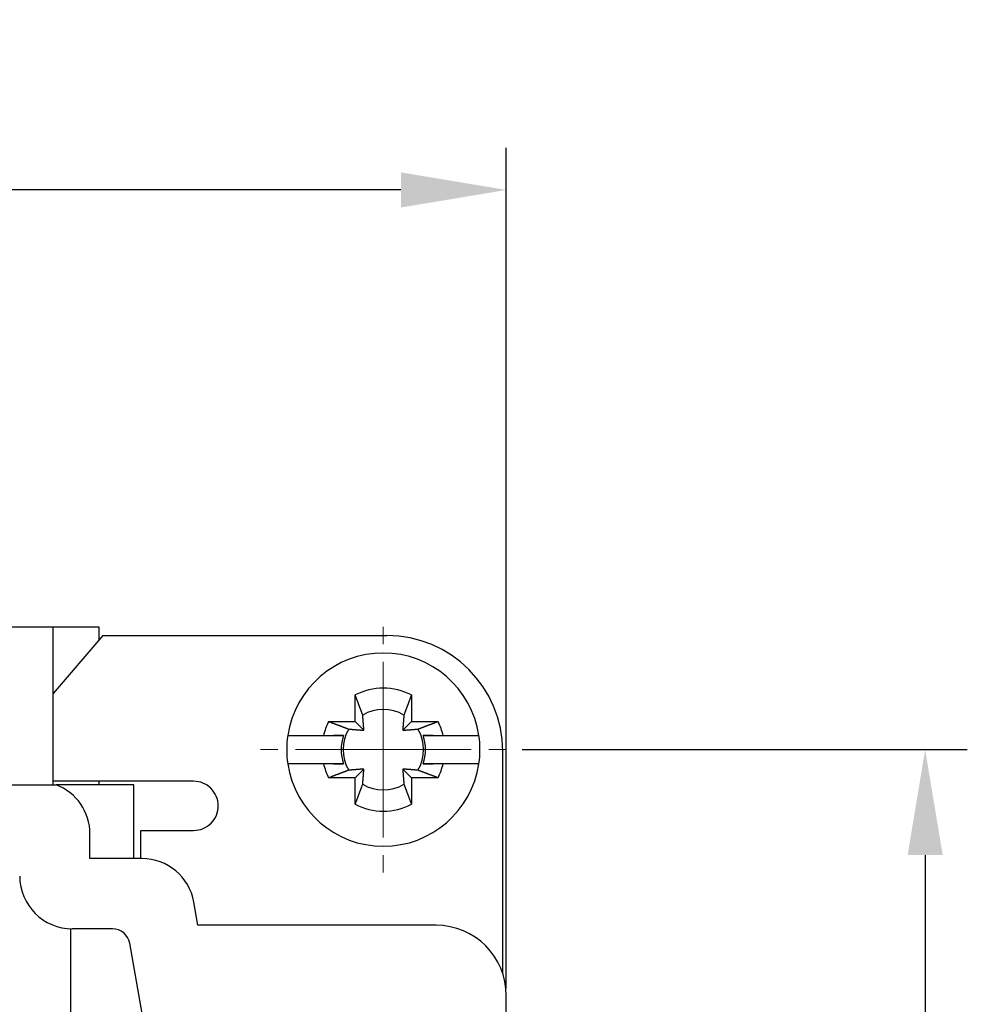
# Model space of a CAD drawing. Units: millimetres. Extents: x 11 to 751, y 29 to 435.
# Drawn here: x 480 to 507, y 359 to 387 of the extents above; entities that cross this region are included whole.
import ezdxf

# ---------------------------------------------------------------- set-up
doc = ezdxf.new("R2010")
doc.units = ezdxf.units.MM
doc.header["$MEASUREMENT"] = 0
doc.linetypes.add('CENTER', pattern=[2, 1.25, -0.25, 0.25, -0.25])
doc.layers.get('0').update_dxf_attribs({"lineweight": 30})
doc.layers.add('CEN', color=1, linetype='CENTER', lineweight=15)
doc.layers.add('DIM', color=3, linetype='Continuous', lineweight=15)
doc.styles.add('Romans字体', font='romans.shx', dxfattribs={"width": 0.75})
doc.dimstyles.new('01', dxfattribs={"dimtxt": 3.5, "dimasz": 3, "dimexe": 1.2, "dimexo": 0.2, "dimgap": 0.8, "dimtad": 1, "dimdec": 1, "dimdsep": 46, "dimtxsty": 'Romans字体', "dimcen": 0, "dimclrd": 1, "dimclre": 6, "dimclrt": 4, "dimazin": 2, "dimtfac": 1, "dimtdec": 1, "dimtofl": 0, "dimtmove": 0, "dimatfit": 3, "dimfxl": 1, "dimtolj": 1, "dimtzin": 0, "dimarcsym": 0})

# ---------------------------------------------------------------- blocks, each defined once
blk = doc.blocks.new('*D34')
at = {"layer": 'Defpoints', "color": 0}
for p in [(382.643, 382.348), (382.643, 359.413), (493.643, 359.413)]:
    blk.add_point(p, dxfattribs=at)
at = {"layer": 'DIM', "color": 6, "lineweight": -2}
for p, q in [((382.643, 359.613), (382.643, 383.548)), ((493.643, 359.613), (493.643, 383.548))]:
    blk.add_line(p, q, dxfattribs=at)
at = {"layer": 'DIM', "color": 1, "lineweight": -2}
blk.add_line((490.643, 382.348), (385.643, 382.348), dxfattribs=at)
at = {"layer": 'DIM', "color": 1}
for points in [[(385.643, 382.848), (385.643, 381.848), (382.643, 382.348)], [(490.643, 382.848), (490.643, 381.848), (493.643, 382.348)]]:
    blk.add_solid(points, dxfattribs=at)
at = {"layer": 'DIM', "color": 4, "lineweight": 0, "insert": (438.143, 384.898), "char_height": 3.5, "attachment_point": 5, "style": 'Romans字体'}
blk.add_mtext('\\A1;111', dxfattribs=at)
blk = doc.blocks.new('*D35')
at = {"layer": 'Defpoints', "color": 0}
for p in [(493.893, 366.413), (493.893, 339.413), (505.566, 339.413)]:
    blk.add_point(p, dxfattribs=at)
at = {"layer": 'DIM', "color": 6, "lineweight": -2}
for p, q in [((494.093, 366.413), (506.766, 366.413)), ((494.093, 339.413), (506.766, 339.413))]:
    blk.add_line(p, q, dxfattribs=at)
at = {"layer": 'DIM', "color": 1, "lineweight": -2}
blk.add_line((505.566, 363.413), (505.566, 342.413), dxfattribs=at)
at = {"layer": 'DIM', "color": 1}
for points in [[(505.066, 363.413), (506.066, 363.413), (505.566, 366.413)], [(505.066, 342.413), (506.066, 342.413), (505.566, 339.413)]]:
    blk.add_solid(points, dxfattribs=at)
at = {"layer": 'DIM', "color": 4, "lineweight": 0, "insert": (503.016, 352.913), "char_height": 3.5, "attachment_point": 5, "rotation": 90, "style": 'Romans字体'}
blk.add_mtext('\\A1;27', dxfattribs=at)

msp = doc.modelspace()

# ---------------------------------------------------------------- linework, layer by layer
at = {"linetype": 'Continuous'}
for p, q in [((478.643, 369.913), (480.743, 369.913)), ((480.743, 367.913), (480.743, 369.913)), ((480.743, 369.913), (482.043, 369.913)), ((482.043, 369.913), (482.043, 369.527)), ((482.16, 369.663), (480.743, 368.013)), ((482.16, 369.663), (483.093, 369.663)), ((483.093, 369.663), (485.234, 369.663)), ((485.234, 369.663), (490.243, 369.663)), ((480.743, 365.413), (480.743, 367.913)), ((489.343, 367.213), (489.343, 367.97)), ((490.943, 367.97), (490.943, 367.213)), ((488.586, 367.213), (489.343, 367.213)), ((489.343, 367.213), (489.59, 366.966)), ((490.695, 366.966), (490.943, 367.213)), ((490.943, 367.213), (491.699, 367.213)), ((487.422, 366.813), (487.422, 366.813)), ((487.422, 366.813), (487.726, 366.813)), ((487.726, 366.813), (488.439, 366.813)), ((489.01, 366.813), (488.722, 366.813)), ((491.563, 366.813), (491.276, 366.813)), ((491.846, 366.813), (492.56, 366.813)), ((492.56, 366.813), (492.863, 366.813)), ((493.543, 360.063), (493.543, 366.363)), ((489.01, 366.013), (487.422, 366.013)), ((487.726, 366.013), (487.422, 366.013)), ((488.439, 366.013), (487.726, 366.013)), ((488.722, 366.013), (489.01, 366.013)), ((489.59, 365.861), (489.343, 365.613)), ((490.943, 365.613), (490.695, 365.861)), ((491.276, 366.013), (491.563, 366.013)), ((492.56, 366.013), (491.846, 366.013)), ((492.863, 366.013), (492.56, 366.013)), ((489.343, 365.613), (488.586, 365.613)), ((489.343, 364.857), (489.343, 365.613)), ((491.699, 365.613), (490.943, 365.613)), ((490.943, 365.613), (490.943, 364.857)), ((478.793, 365.413), (480.831, 365.413)), ((483.093, 365.513), (480.743, 365.513)), ((483.043, 365.413), (480.831, 365.413)), ((482.043, 365.513), (482.043, 365.413)), ((483.043, 363.313), (483.043, 365.413)), ((481.793, 363.313), (481.793, 364.013)), ((483.243, 363.313), (483.243, 364.113)), ((483.272, 363.313), (481.793, 363.313)), ((484.866, 361.413), (484.749, 362.074)), ((491.643, 361.413), (484.866, 361.413)), ((481.243, 361.314), (481.243, 356.913)), ((482.433, 361.313), (481.293, 361.313)), ((483.628, 356.913), (482.925, 360.9)), ((493.534, 360.063), (493.543, 360.063)), ((493.643, 346.413), (493.643, 359.413))]:
    msp.add_line(p, q, dxfattribs=at)
for points in [[(489.556, 367.399), (489.55, 367.414, 0.000046), (489.545, 367.43, 0.000044), (489.539, 367.445, 0.000043), (489.533, 367.461, 0.000041), (489.527, 367.477, 0.00004), (489.521, 367.494, 0.000039), (489.515, 367.51, 0.000038), (489.508, 367.527, 0.000036), (489.502, 367.544, 0.000035), (489.495, 367.562, 0.000034), (489.489, 367.579, 0.000033), (489.482, 367.597, 0.000032), (489.475, 367.616, 0.000031), (489.468, 367.634, 0.00003), (489.461, 367.653, 0.000029), (489.454, 367.672, 0.000028), (489.447, 367.691, 0.000028), (489.44, 367.711, 0.000027), (489.432, 367.731, 0.000026), (489.425, 367.751, 0.000024), (489.417, 367.771, 0.000025), (489.409, 367.792, 0.000029), (489.401, 367.814, 0.000021), (489.393, 367.835, 0.000007), (489.386, 367.854, 0.000029), (489.377, 367.879, 0.000048), (489.362, 367.918, 0.000022), (489.343, 367.97, 0.000012)], [(490.943, 367.97), (490.934, 367.946, 0.00002), (490.925, 367.923, 0.00002), (490.917, 367.901, 0.000021), (490.909, 367.879, 0.000021), (490.9, 367.857, 0.000022), (490.892, 367.835, 0.000022), (490.884, 367.813, 0.000023), (490.876, 367.792, 0.000024), (490.868, 367.772, 0.000024), (490.861, 367.751, 0.000025), (490.853, 367.731, 0.000026), (490.846, 367.711, 0.000026), (490.838, 367.691, 0.000027), (490.831, 367.672, 0.000028), (490.824, 367.653, 0.000029), (490.817, 367.634, 0.000029), (490.81, 367.616, 0.000031), (490.803, 367.597, 0.000032), (490.797, 367.579, 0.000032), (490.79, 367.562, 0.000031), (490.784, 367.544, 0.000035), (490.777, 367.527, 0.000044), (490.771, 367.51, 0.000034), (490.765, 367.494, 0.000012), (490.759, 367.479, 0.00005), (490.753, 367.461, 0.000092), (490.742, 367.434, 0.000048), (490.73, 367.399, 0.000026)], [(488.586, 367.213), (488.609, 367.204, 0.000019), (488.632, 367.196, 0.00002), (488.655, 367.187, 0.00002), (488.677, 367.179, 0.000021), (488.699, 367.171, 0.000021), (488.721, 367.163, 0.000022), (488.742, 367.155, 0.000023), (488.764, 367.147, 0.000023), (488.784, 367.139, 0.000024), (488.805, 367.131, 0.000025), (488.825, 367.124, 0.000025), (488.845, 367.116, 0.000026), (488.865, 367.109, 0.000027), (488.884, 367.102, 0.000028), (488.903, 367.095, 0.000028), (488.922, 367.088, 0.000029), (488.94, 367.081, 0.00003), (488.959, 367.074, 0.000032), (488.977, 367.067, 0.000032), (488.994, 367.061, 0.00003), (489.011, 367.054, 0.000035), (489.029, 367.048, 0.000043), (489.046, 367.041, 0.000034), (489.062, 367.035, 0.000012), (489.077, 367.03, 0.000049), (489.095, 367.023, 0.000091), (489.122, 367.013, 0.000047), (489.157, 367, 0.000026)], [(489.59, 366.966), (489.59, 366.971, 0.000073), (489.589, 366.976, 0.000071), (489.589, 366.982, 0.00007), (489.589, 366.987, 0.00007), (489.588, 366.992, 0.000069), (489.588, 366.998, 0.000069), (489.587, 367.003, 0.000068), (489.587, 367.009, 0.000068), (489.587, 367.015, 0.000067), (489.586, 367.02, 0.000067), (489.586, 367.026, 0.000066), (489.585, 367.032, 0.000066), (489.585, 367.038, 0.000065), (489.584, 367.044, 0.000065), (489.584, 367.05, 0.000064), (489.584, 367.056, 0.000063), (489.583, 367.062, 0.000063), (489.583, 367.068, 0.000062), (489.582, 367.074, 0.000062), (489.582, 367.08, 0.000061), (489.581, 367.087, 0.000061), (489.581, 367.093, 0.00006), (489.58, 367.099, 0.00006), (489.58, 367.106, 0.000059), (489.579, 367.113, 0.000059), (489.579, 367.119, 0.000058), (489.578, 367.126, 0.000058), (489.578, 367.133, 0.000057), (489.577, 367.14, 0.000057), (489.577, 367.147, 0.000056), (489.576, 367.154, 0.000056), (489.575, 367.161, 0.000055), (489.575, 367.168, 0.000055), (489.574, 367.175, 0.000054), (489.574, 367.183, 0.000054), (489.573, 367.19, 0.000053), (489.572, 367.198, 0.000053), (489.572, 367.205, 0.000052), (489.571, 367.213, 0.000052), (489.571, 367.221, 0.000051), (489.57, 367.229, 0.000051), (489.569, 367.237, 0.00005), (489.569, 367.245, 0.00005), (489.568, 367.253, 0.000049), (489.567, 367.261, 0.000049), (489.567, 367.269, 0.000048), (489.566, 367.278, 0.000048), (489.565, 367.287, 0.000049), (489.565, 367.295, 0.000046), (489.564, 367.304, 0.000043), (489.563, 367.313, 0.000047), (489.562, 367.322, 0.000056), (489.562, 367.332, 0.000041), (489.561, 367.341, 0.000013), (489.56, 367.349, 0.000059), (489.559, 367.359, 0.000099), (489.558, 367.376, 0.000046), (489.556, 367.399, 0.000024)], [(490.73, 367.399), (490.729, 367.389, 0.00004), (490.728, 367.379, 0.000042), (490.727, 367.369, 0.000043), (490.726, 367.359, 0.000043), (490.725, 367.35, 0.000043), (490.725, 367.341, 0.000044), (490.724, 367.331, 0.000044), (490.723, 367.322, 0.000045), (490.722, 367.313, 0.000045), (490.722, 367.304, 0.000046), (490.721, 367.295, 0.000046), (490.72, 367.287, 0.000046), (490.719, 367.278, 0.000047), (490.719, 367.269, 0.000047), (490.718, 367.261, 0.000048), (490.717, 367.253, 0.000048), (490.717, 367.245, 0.000049), (490.716, 367.237, 0.000049), (490.715, 367.229, 0.00005), (490.715, 367.221, 0.00005), (490.714, 367.213, 0.000051), (490.713, 367.205, 0.000051), (490.713, 367.198, 0.000052), (490.712, 367.19, 0.000052), (490.712, 367.183, 0.000053), (490.711, 367.175, 0.000053), (490.71, 367.168, 0.000054), (490.71, 367.161, 0.000054), (490.709, 367.154, 0.000055), (490.709, 367.147, 0.000055), (490.708, 367.14, 0.000056), (490.708, 367.133, 0.000056), (490.707, 367.126, 0.000057), (490.707, 367.119, 0.000057), (490.706, 367.113, 0.000058), (490.706, 367.106, 0.000058), (490.705, 367.099, 0.000059), (490.705, 367.093, 0.000059), (490.704, 367.087, 0.00006), (490.704, 367.08, 0.00006), (490.703, 367.074, 0.000061), (490.703, 367.068, 0.000061), (490.702, 367.062, 0.000062), (490.702, 367.056, 0.000063), (490.701, 367.05, 0.000063), (490.701, 367.044, 0.000063), (490.7, 367.038, 0.000064), (490.7, 367.032, 0.000066), (490.7, 367.026, 0.000065), (490.699, 367.02, 0.000061), (490.699, 367.015, 0.000068), (490.698, 367.009, 0.000081), (490.698, 367.003, 0.000063), (490.698, 366.998, 0.000023), (490.697, 366.993, 0.000088), (490.697, 366.987, 0.000154), (490.696, 366.978, 0.000077), (490.695, 366.966, 0.000042)], [(491.128, 367), (491.144, 367.006, 0.000046), (491.159, 367.011, 0.000044), (491.175, 367.017, 0.000043), (491.19, 367.023, 0.000042), (491.207, 367.029, 0.00004), (491.223, 367.035, 0.000039), (491.24, 367.041, 0.000038), (491.257, 367.048, 0.000036), (491.274, 367.054, 0.000035), (491.291, 367.061, 0.000034), (491.309, 367.067, 0.000033), (491.327, 367.074, 0.000032), (491.345, 367.081, 0.000031), (491.364, 367.088, 0.00003), (491.382, 367.095, 0.000029), (491.401, 367.102, 0.000028), (491.421, 367.109, 0.000028), (491.44, 367.116, 0.000028), (491.46, 367.124, 0.000026), (491.481, 367.131, 0.000024), (491.501, 367.139, 0.000025), (491.522, 367.147, 0.000029), (491.544, 367.155, 0.000022), (491.564, 367.163, 0.000007), (491.583, 367.17, 0.000029), (491.608, 367.179, 0.000048), (491.647, 367.194, 0.000022), (491.699, 367.213, 0.000012)], [(489.157, 367), (489.167, 366.999, 0.000041), (489.177, 366.998, 0.000042), (489.187, 366.998, 0.000043), (489.196, 366.997, 0.000043), (489.206, 366.996, 0.000044), (489.215, 366.995, 0.000044), (489.225, 366.994, 0.000045), (489.234, 366.994, 0.000045), (489.243, 366.993, 0.000046), (489.252, 366.992, 0.000046), (489.261, 366.991, 0.000046), (489.269, 366.991, 0.000047), (489.278, 366.99, 0.000047), (489.286, 366.989, 0.000048), (489.295, 366.989, 0.000048), (489.303, 366.988, 0.000049), (489.311, 366.987, 0.000049), (489.319, 366.987, 0.00005), (489.327, 366.986, 0.00005), (489.335, 366.985, 0.000051), (489.343, 366.985, 0.000051), (489.351, 366.984, 0.000052), (489.358, 366.983, 0.000052), (489.366, 366.983, 0.000053), (489.373, 366.982, 0.000053), (489.381, 366.982, 0.000054), (489.388, 366.981, 0.000054), (489.395, 366.98, 0.000055), (489.402, 366.98, 0.000055), (489.409, 366.979, 0.000056), (489.416, 366.979, 0.000056), (489.423, 366.978, 0.000057), (489.43, 366.978, 0.000057), (489.437, 366.977, 0.000058), (489.443, 366.977, 0.000058), (489.45, 366.976, 0.000059), (489.456, 366.976, 0.000059), (489.463, 366.975, 0.00006), (489.469, 366.975, 0.00006), (489.476, 366.974, 0.000061), (489.482, 366.974, 0.000061), (489.488, 366.973, 0.000062), (489.494, 366.973, 0.000063), (489.5, 366.972, 0.000063), (489.506, 366.972, 0.000064), (489.512, 366.971, 0.000064), (489.518, 366.971, 0.000065), (489.524, 366.971, 0.000066), (489.53, 366.97, 0.000065), (489.536, 366.97, 0.000062), (489.541, 366.969, 0.000068), (489.547, 366.969, 0.000082), (489.553, 366.968, 0.000063), (489.558, 366.968, 0.000023), (489.563, 366.968, 0.000089), (489.569, 366.967, 0.000155), (489.578, 366.967, 0.000078), (489.59, 366.966, 0.000042)], [(490.695, 366.966), (490.7, 366.966, 0.000073), (490.706, 366.967, 0.000071), (490.711, 366.967, 0.00007), (490.716, 366.967, 0.00007), (490.722, 366.968, 0.000069), (490.727, 366.968, 0.000069), (490.733, 366.968, 0.000068), (490.738, 366.969, 0.000068), (490.744, 366.969, 0.000067), (490.75, 366.97, 0.000067), (490.756, 366.97, 0.000066), (490.761, 366.971, 0.000066), (490.767, 366.971, 0.000065), (490.773, 366.971, 0.000065), (490.779, 366.972, 0.000064), (490.785, 366.972, 0.000064), (490.791, 366.973, 0.000063), (490.797, 366.973, 0.000063), (490.803, 366.974, 0.000062), (490.81, 366.974, 0.000062), (490.816, 366.975, 0.000061), (490.822, 366.975, 0.00006), (490.829, 366.976, 0.00006), (490.835, 366.976, 0.000059), (490.842, 366.977, 0.000059), (490.849, 366.977, 0.000058), (490.855, 366.978, 0.000058), (490.862, 366.978, 0.000057), (490.869, 366.979, 0.000057), (490.876, 366.979, 0.000056), (490.883, 366.98, 0.000056), (490.89, 366.98, 0.000055), (490.897, 366.981, 0.000055), (490.905, 366.982, 0.000054), (490.912, 366.982, 0.000054), (490.919, 366.983, 0.000053), (490.927, 366.983, 0.000053), (490.935, 366.984, 0.000052), (490.942, 366.985, 0.000052), (490.95, 366.985, 0.000051), (490.958, 366.986, 0.000051), (490.966, 366.987, 0.00005), (490.974, 366.987, 0.00005), (490.982, 366.988, 0.00005), (490.991, 366.989, 0.000049), (490.999, 366.989, 0.000048), (491.007, 366.99, 0.000048), (491.016, 366.991, 0.000049), (491.025, 366.991, 0.000047), (491.034, 366.992, 0.000043), (491.042, 366.993, 0.000047), (491.052, 366.994, 0.000056), (491.061, 366.994, 0.000041), (491.07, 366.995, 0.000013), (491.078, 366.996, 0.000059), (491.089, 366.997, 0.000099), (491.106, 366.998, 0.000047), (491.128, 367, 0.000024)], [(488.439, 366.813), (488.462, 366.813, 0), (488.484, 366.813, 0), (488.506, 366.813, 0), (488.528, 366.813, 0), (488.55, 366.813, 0), (488.571, 366.813, 0), (488.592, 366.813, 0), (488.613, 366.813, 0), (488.634, 366.813, 0), (488.654, 366.813, 0), (488.674, 366.813, 0), (488.694, 366.813, 0), (488.713, 366.813, 0), (488.732, 366.813, 0), (488.751, 366.813, 0), (488.77, 366.813, 0), (488.788, 366.813, 0), (488.807, 366.813, 0), (488.825, 366.813, 0), (488.843, 366.813, 0), (488.86, 366.813, 0), (488.878, 366.813, 0), (488.895, 366.813, 0), (488.912, 366.813, 0), (488.927, 366.813, 0), (488.945, 366.813, 0.000001), (488.973, 366.813, 0), (489.01, 366.813, 0)], [(491.276, 366.813), (491.292, 366.813, 0), (491.308, 366.813, 0), (491.324, 366.813, 0), (491.34, 366.813, 0), (491.357, 366.813, 0), (491.373, 366.813, 0), (491.39, 366.813, 0), (491.408, 366.813, 0), (491.425, 366.813, 0), (491.443, 366.813, 0), (491.461, 366.813, 0), (491.479, 366.813, 0), (491.497, 366.813, 0), (491.515, 366.813, 0), (491.534, 366.813, 0), (491.553, 366.813, 0), (491.572, 366.813, 0), (491.592, 366.813, 0), (491.612, 366.813, 0), (491.632, 366.813, 0), (491.652, 366.813, 0), (491.672, 366.813, 0), (491.694, 366.813, 0), (491.714, 366.813, 0), (491.733, 366.813, 0), (491.757, 366.813, 0), (491.795, 366.813, 0), (491.846, 366.813, 0)], [(489.01, 366.013), (488.994, 366.013, 0), (488.978, 366.013, 0), (488.962, 366.013, 0), (488.945, 366.013, 0), (488.929, 366.013, 0), (488.912, 366.013, 0), (488.895, 366.013, 0), (488.878, 366.013, 0), (488.86, 366.013, 0), (488.843, 366.013, 0), (488.825, 366.013, 0), (488.807, 366.013, 0), (488.788, 366.013, 0), (488.77, 366.013, 0), (488.751, 366.013, 0), (488.732, 366.013, 0), (488.713, 366.013, 0), (488.694, 366.013, 0), (488.674, 366.013, 0), (488.654, 366.013, 0), (488.634, 366.013, 0), (488.613, 366.013, 0), (488.592, 366.013, 0), (488.571, 366.013, 0), (488.553, 366.013, 0), (488.528, 366.013, 0.000001), (488.49, 366.013, 0), (488.439, 366.013, 0)], [(489.157, 365.826), (489.142, 365.821, 0.000046), (489.126, 365.815, 0.000044), (489.111, 365.809, 0.000043), (489.095, 365.803, 0.000041), (489.079, 365.797, 0.00004), (489.062, 365.791, 0.000039), (489.046, 365.785, 0.000037), (489.029, 365.779, 0.000036), (489.012, 365.772, 0.000035), (488.994, 365.766, 0.000034), (488.976, 365.759, 0.000033), (488.959, 365.753, 0.000032), (488.94, 365.746, 0.000031), (488.922, 365.739, 0.00003), (488.903, 365.732, 0.000029), (488.884, 365.725, 0.000028), (488.865, 365.717, 0.000028), (488.845, 365.71, 0.000027), (488.825, 365.703, 0.000026), (488.805, 365.695, 0.000023), (488.785, 365.688, 0.000025), (488.764, 365.68, 0.000029), (488.742, 365.672, 0.000021), (488.721, 365.664, 0.000007), (488.702, 365.657, 0.000029), (488.677, 365.647, 0.000048), (488.638, 365.633, 0.000022), (488.586, 365.613, 0.000012)], [(489.59, 365.861), (489.585, 365.86, 0.000073), (489.58, 365.86, 0.000071), (489.574, 365.86, 0.00007), (489.569, 365.859, 0.00007), (489.563, 365.859, 0.00007), (489.558, 365.858, 0.000069), (489.552, 365.858, 0.000068), (489.547, 365.858, 0.000068), (489.541, 365.857, 0.000067), (489.536, 365.857, 0.000067), (489.53, 365.856, 0.000066), (489.524, 365.856, 0.000066), (489.518, 365.855, 0.000065), (489.512, 365.855, 0.000065), (489.506, 365.855, 0.000064), (489.5, 365.854, 0.000064), (489.494, 365.854, 0.000063), (489.488, 365.853, 0.000063), (489.482, 365.853, 0.000062), (489.476, 365.852, 0.000062), (489.469, 365.852, 0.000061), (489.463, 365.851, 0.00006), (489.456, 365.851, 0.00006), (489.45, 365.85, 0.000059), (489.443, 365.85, 0.000059), (489.437, 365.849, 0.000058), (489.43, 365.849, 0.000058), (489.423, 365.848, 0.000057), (489.416, 365.848, 0.000057), (489.409, 365.847, 0.000056), (489.402, 365.847, 0.000056), (489.395, 365.846, 0.000055), (489.388, 365.845, 0.000055), (489.381, 365.845, 0.000054), (489.373, 365.844, 0.000054), (489.366, 365.844, 0.000053), (489.358, 365.843, 0.000053), (489.351, 365.842, 0.000052), (489.343, 365.842, 0.000052), (489.335, 365.841, 0.000051), (489.327, 365.841, 0.000051), (489.319, 365.84, 0.00005), (489.311, 365.839, 0.00005), (489.303, 365.839, 0.00005), (489.295, 365.838, 0.000049), (489.286, 365.837, 0.000048), (489.278, 365.836, 0.000048), (489.269, 365.836, 0.000049), (489.261, 365.835, 0.000047), (489.252, 365.834, 0.000043), (489.243, 365.834, 0.000047), (489.234, 365.833, 0.000056), (489.224, 365.832, 0.000041), (489.215, 365.831, 0.000013), (489.207, 365.831, 0.000059), (489.196, 365.83, 0.000099), (489.179, 365.828, 0.000047), (489.157, 365.826, 0.000024)], [(489.556, 365.427), (489.557, 365.438, 0.000041), (489.558, 365.447, 0.000042), (489.558, 365.457, 0.000043), (489.559, 365.467, 0.000043), (489.56, 365.477, 0.000044), (489.561, 365.486, 0.000044), (489.562, 365.495, 0.000045), (489.562, 365.504, 0.000045), (489.563, 365.513, 0.000045), (489.564, 365.522, 0.000046), (489.565, 365.531, 0.000046), (489.565, 365.54, 0.000047), (489.566, 365.549, 0.000047), (489.567, 365.557, 0.000048), (489.567, 365.565, 0.000048), (489.568, 365.574, 0.000049), (489.569, 365.582, 0.000049), (489.569, 365.59, 0.00005), (489.57, 365.598, 0.00005), (489.571, 365.606, 0.000051), (489.571, 365.614, 0.000051), (489.572, 365.621, 0.000052), (489.572, 365.629, 0.000052), (489.573, 365.636, 0.000053), (489.574, 365.644, 0.000053), (489.574, 365.651, 0.000054), (489.575, 365.658, 0.000054), (489.575, 365.666, 0.000055), (489.576, 365.673, 0.000055), (489.577, 365.68, 0.000056), (489.577, 365.687, 0.000056), (489.578, 365.694, 0.000057), (489.578, 365.7, 0.000057), (489.579, 365.707, 0.000058), (489.579, 365.714, 0.000058), (489.58, 365.72, 0.000059), (489.58, 365.727, 0.000059), (489.581, 365.733, 0.00006), (489.581, 365.74, 0.00006), (489.582, 365.746, 0.000061), (489.582, 365.752, 0.000061), (489.583, 365.759, 0.000062), (489.583, 365.765, 0.000062), (489.584, 365.771, 0.000063), (489.584, 365.777, 0.000063), (489.584, 365.783, 0.000064), (489.585, 365.789, 0.000065), (489.585, 365.795, 0.000066), (489.586, 365.8, 0.000065), (489.586, 365.806, 0.000061), (489.587, 365.812, 0.000068), (489.587, 365.817, 0.000081), (489.587, 365.823, 0.000063), (489.588, 365.829, 0.000023), (489.588, 365.833, 0.000089), (489.589, 365.839, 0.000155), (489.589, 365.849, 0.000078), (489.59, 365.861, 0.000042)], [(490.695, 365.861), (490.696, 365.855, 0.000072), (490.696, 365.85, 0.000071), (490.696, 365.845, 0.00007), (490.697, 365.839, 0.000069), (490.697, 365.834, 0.000069), (490.698, 365.829, 0.000068), (490.698, 365.823, 0.000068), (490.698, 365.817, 0.000067), (490.699, 365.812, 0.000067), (490.699, 365.806, 0.000066), (490.7, 365.8, 0.000066), (490.7, 365.795, 0.000065), (490.7, 365.789, 0.000065), (490.701, 365.783, 0.000064), (490.701, 365.777, 0.000063), (490.702, 365.771, 0.000063), (490.702, 365.765, 0.000062), (490.703, 365.759, 0.000062), (490.703, 365.752, 0.000061), (490.704, 365.746, 0.000061), (490.704, 365.74, 0.00006), (490.705, 365.733, 0.00006), (490.705, 365.727, 0.000059), (490.706, 365.72, 0.000059), (490.706, 365.714, 0.000058), (490.707, 365.707, 0.000058), (490.707, 365.7, 0.000057), (490.708, 365.694, 0.000057), (490.708, 365.687, 0.000056), (490.709, 365.68, 0.000056), (490.709, 365.673, 0.000055), (490.71, 365.666, 0.000055), (490.71, 365.658, 0.000054), (490.711, 365.651, 0.000054), (490.712, 365.644, 0.000053), (490.712, 365.636, 0.000053), (490.713, 365.629, 0.000052), (490.713, 365.621, 0.000052), (490.714, 365.614, 0.000051), (490.715, 365.606, 0.000051), (490.715, 365.598, 0.00005), (490.716, 365.59, 0.00005), (490.717, 365.582, 0.000049), (490.717, 365.574, 0.000049), (490.718, 365.565, 0.000048), (490.719, 365.557, 0.000048), (490.719, 365.549, 0.000048), (490.72, 365.54, 0.000048), (490.721, 365.531, 0.000046), (490.722, 365.522, 0.000042), (490.722, 365.514, 0.000047), (490.723, 365.504, 0.000056), (490.724, 365.495, 0.000041), (490.725, 365.486, 0.000013), (490.725, 365.478, 0.000058), (490.726, 365.467, 0.000098), (490.728, 365.45, 0.000046), (490.73, 365.427, 0.000024)], [(491.128, 365.826), (491.118, 365.827, 0.000041), (491.108, 365.828, 0.000042), (491.099, 365.829, 0.000043), (491.089, 365.83, 0.000043), (491.079, 365.831, 0.000044), (491.07, 365.831, 0.000044), (491.061, 365.832, 0.000045), (491.052, 365.833, 0.000045), (491.042, 365.834, 0.000046), (491.034, 365.834, 0.000046), (491.025, 365.835, 0.000047), (491.016, 365.836, 0.000047), (491.007, 365.836, 0.000048), (490.999, 365.837, 0.000048), (490.991, 365.838, 0.000048), (490.982, 365.839, 0.000049), (490.974, 365.839, 0.000049), (490.966, 365.84, 0.00005), (490.958, 365.841, 0.00005), (490.95, 365.841, 0.000051), (490.942, 365.842, 0.000051), (490.935, 365.842, 0.000052), (490.927, 365.843, 0.000052), (490.919, 365.844, 0.000053), (490.912, 365.844, 0.000053), (490.905, 365.845, 0.000054), (490.897, 365.845, 0.000054), (490.89, 365.846, 0.000055), (490.883, 365.847, 0.000055), (490.876, 365.847, 0.000056), (490.869, 365.848, 0.000056), (490.862, 365.848, 0.000057), (490.855, 365.849, 0.000057), (490.849, 365.849, 0.000058), (490.842, 365.85, 0.000058), (490.835, 365.85, 0.000059), (490.829, 365.851, 0.00006), (490.822, 365.851, 0.00006), (490.816, 365.852, 0.000061), (490.81, 365.852, 0.000061), (490.803, 365.853, 0.000062), (490.797, 365.853, 0.000062), (490.791, 365.854, 0.000063), (490.785, 365.854, 0.000063), (490.779, 365.855, 0.000064), (490.773, 365.855, 0.000064), (490.767, 365.855, 0.000065), (490.761, 365.856, 0.000067), (490.756, 365.856, 0.000065), (490.75, 365.857, 0.000062), (490.744, 365.857, 0.000068), (490.738, 365.858, 0.000082), (490.733, 365.858, 0.000063), (490.727, 365.858, 0.000023), (490.723, 365.859, 0.000089), (490.716, 365.859, 0.000155), (490.707, 365.86, 0.000078), (490.695, 365.861, 0.000042)], [(491.699, 365.613), (491.676, 365.622, 0.000019), (491.653, 365.631, 0.00002), (491.63, 365.639, 0.000021), (491.608, 365.647, 0.000021), (491.586, 365.656, 0.000022), (491.564, 365.664, 0.000022), (491.543, 365.672, 0.000023), (491.522, 365.68, 0.000023), (491.501, 365.687, 0.000024), (491.481, 365.695, 0.000025), (491.46, 365.703, 0.000025), (491.44, 365.71, 0.000026), (491.421, 365.717, 0.000027), (491.401, 365.725, 0.000028), (491.382, 365.732, 0.000029), (491.364, 365.739, 0.000029), (491.345, 365.746, 0.00003), (491.327, 365.753, 0.000032), (491.309, 365.759, 0.000032), (491.291, 365.766, 0.000031), (491.274, 365.772, 0.000035), (491.257, 365.779, 0.000043), (491.239, 365.785, 0.000034), (491.223, 365.791, 0.000012), (491.209, 365.797, 0.00005), (491.19, 365.803, 0.000092), (491.163, 365.813, 0.000047), (491.128, 365.826, 0.000026)], [(491.846, 366.013), (491.824, 366.013, 0), (491.801, 366.013, 0), (491.779, 366.013, 0), (491.757, 366.013, 0), (491.735, 366.013, 0), (491.714, 366.013, 0), (491.693, 366.013, 0), (491.672, 366.013, 0), (491.652, 366.013, 0), (491.632, 366.013, 0), (491.612, 366.013, 0), (491.592, 366.013, 0), (491.572, 366.013, 0), (491.553, 366.013, 0), (491.534, 366.013, 0), (491.515, 366.013, 0), (491.497, 366.013, 0), (491.479, 366.013, 0), (491.461, 366.013, 0), (491.443, 366.013, 0), (491.425, 366.013, 0), (491.408, 366.013, 0), (491.39, 366.013, 0), (491.373, 366.013, 0), (491.359, 366.013, 0), (491.34, 366.013, 0.000001), (491.312, 366.013, 0), (491.276, 366.013, 0)], [(484.743, 365.513), (484.665, 365.513, 0), (484.587, 365.513, 0), (484.509, 365.513, 0), (484.432, 365.513, 0), (484.356, 365.513, 0), (484.281, 365.513, 0), (484.206, 365.513, 0), (484.133, 365.513, 0), (484.062, 365.513, 0), (483.991, 365.513, 0), (483.923, 365.513, 0), (483.856, 365.513, 0), (483.792, 365.513, 0), (483.729, 365.513, 0), (483.669, 365.513, 0), (483.612, 365.513, 0), (483.557, 365.513, 0), (483.504, 365.513, 0), (483.454, 365.513, 0), (483.407, 365.513, 0), (483.363, 365.513, 0), (483.321, 365.513, 0), (483.282, 365.513, 0), (483.247, 365.513, 0), (483.216, 365.513, 0), (483.184, 365.513, 0.000001), (483.142, 365.513, 0.000001), (483.093, 365.513, 0)], [(489.343, 364.857), (489.351, 364.88, 0.000019), (489.36, 364.903, 0.00002), (489.368, 364.926, 0.00002), (489.377, 364.948, 0.000021), (489.385, 364.97, 0.000021), (489.393, 364.992, 0.000022), (489.401, 365.013, 0.000023), (489.409, 365.034, 0.000023), (489.417, 365.055, 0.000024), (489.425, 365.075, 0.000025), (489.432, 365.096, 0.000025), (489.44, 365.115, 0.000026), (489.447, 365.135, 0.000027), (489.454, 365.154, 0.000028), (489.461, 365.174, 0.000028), (489.468, 365.192, 0.000029), (489.475, 365.211, 0.00003), (489.482, 365.229, 0.000032), (489.489, 365.247, 0.000032), (489.495, 365.265, 0.000031), (489.502, 365.282, 0.000035), (489.508, 365.299, 0.000043), (489.515, 365.317, 0.000034), (489.521, 365.333, 0.000012), (489.526, 365.347, 0.00005), (489.533, 365.365, 0.000091), (489.543, 365.392, 0.000047), (489.556, 365.427, 0.000026)], [(490.73, 365.427), (490.735, 365.412, 0.000046), (490.741, 365.397, 0.000045), (490.747, 365.381, 0.000043), (490.753, 365.365, 0.000042), (490.759, 365.349, 0.000041), (490.765, 365.333, 0.000039), (490.771, 365.316, 0.000038), (490.777, 365.299, 0.000037), (490.784, 365.282, 0.000036), (490.79, 365.265, 0.000035), (490.797, 365.247, 0.000033), (490.803, 365.229, 0.000032), (490.81, 365.211, 0.000031), (490.817, 365.192, 0.000031), (490.824, 365.174, 0.00003), (490.831, 365.154, 0.000029), (490.838, 365.135, 0.000028), (490.846, 365.115, 0.000028), (490.853, 365.096, 0.000026), (490.861, 365.075, 0.000024), (490.868, 365.055, 0.000026), (490.876, 365.034, 0.00003), (490.884, 365.012, 0.000022), (490.892, 364.992, 0.000007), (490.899, 364.973, 0.00003), (490.909, 364.948, 0.000049), (490.923, 364.909, 0.000023), (490.943, 364.857, 0.000012)], [(483.243, 364.113), (483.244, 364.113, -0.000043), (483.249, 364.113, -0.000003), (483.257, 364.113, -0.000001), (483.269, 364.113, -0.000001), (483.284, 364.113, 0), (483.303, 364.113, 0), (483.325, 364.113, 0), (483.351, 364.113, 0), (483.382, 364.113, 0), (483.416, 364.113, 0), (483.454, 364.113, 0), (483.496, 364.113, 0), (483.541, 364.113, 0), (483.591, 364.113, 0), (483.644, 364.113, 0), (483.7, 364.113, 0), (483.76, 364.113, 0), (483.823, 364.113, 0), (483.889, 364.113, 0), (483.958, 364.113), (484.028, 364.113, 0), (484.102, 364.113, 0), (484.181, 364.113), (484.256, 364.113), (484.324, 364.113, 0), (484.415, 364.113, 0), (484.556, 364.113), (484.743, 364.113)]]:
    msp.add_lwpolyline(points, format="xyb", dxfattribs=at)
for centre, radius, start, end in [((490.243, 366.363), 3.3, 0, 90), ((490.143, 366.413), 2.75, 90, 171.6364), ((490.143, 366.413), 2.75, 8.3636, 90), ((490.143, 366.413), 1.75, 62.7971, 117.2029), ((490.143, 366.413), 1.147, 59.2353, 120.7647), ((490.143, 366.413), 1.75, 152.7971, 166.787), ((490.143, 366.413), 1.75, 13.213, 27.2029), ((490.143, 366.413), 1.147, 149.2353, 210.7647), ((490.143, 366.413), 1.147, 329.2353, 30.7647), ((490.143, 366.413), 2.75, 171.6364, 188.3636), ((490.143, 366.413), 1.202, 160.5551, 199.4449), ((490.143, 366.413), 1.202, 340.5551, 19.4449), ((490.143, 366.413), 2.75, 351.6364, 8.3636), ((490.143, 366.413), 2.75, 188.3636, 351.6364), ((490.143, 366.413), 1.75, 193.213, 207.2029), ((490.143, 366.413), 1.75, 332.7971, 346.787), ((480.293, 364.013), 1.5, 0, 68.9605), ((484.743, 364.813), 0.7, 45.5992, 90), ((484.743, 364.813), 0.7, 0, 45.5992), ((490.143, 366.413), 1.147, 239.2353, 300.7647), ((484.743, 364.813), 0.7, 315.4219, 0), ((490.143, 366.413), 1.75, 242.7971, 297.2029), ((484.743, 364.813), 0.7, 270, 315.4219), ((483.272, 361.813), 1.5, 10, 90), ((481.293, 362.813), 1.5, 180, 270), ((491.643, 359.413), 2, 0, 90), ((482.433, 360.813), 0.5, 10, 90)]:
    msp.add_arc(centre, radius, start, end, dxfattribs=at)
at = {"layer": 'CEN', "ltscale": 2}
for q in [(490.143, 370.163), (486.393, 366.413), (490.143, 362.663), (493.893, 366.413), (490.143, 366.413), (490.143, 366.413)]:
    msp.add_line((490.143, 366.413), q, dxfattribs=at)

# ---------------------------------------------------------------- dimensions: what is measured, and where the dimension line sits
at = {"layer": 'DIM', "lineweight": 0}
dim = msp.add_linear_dim(base=(382.643, 382.348), p1=(493.643, 359.413), p2=(382.643, 359.413), dimstyle='01', override={"dimdec": 0}, dxfattribs=at)
dim.commit()
dim.dimension.update_dxf_attribs({"geometry": '*D34', "text_midpoint": (438.143, 382.348), "dimtype": 160})
dim = msp.add_linear_dim(base=(505.566, 339.413), p1=(493.893, 366.413), p2=(493.893, 339.413), angle=90, dimstyle='01', override={"dimdec": 0}, dxfattribs=at)
dim.commit()
dim.dimension.update_dxf_attribs({"geometry": '*D35', "text_midpoint": (505.566, 352.913), "dimtype": 160})

doc.saveas('drawing.dxf')
